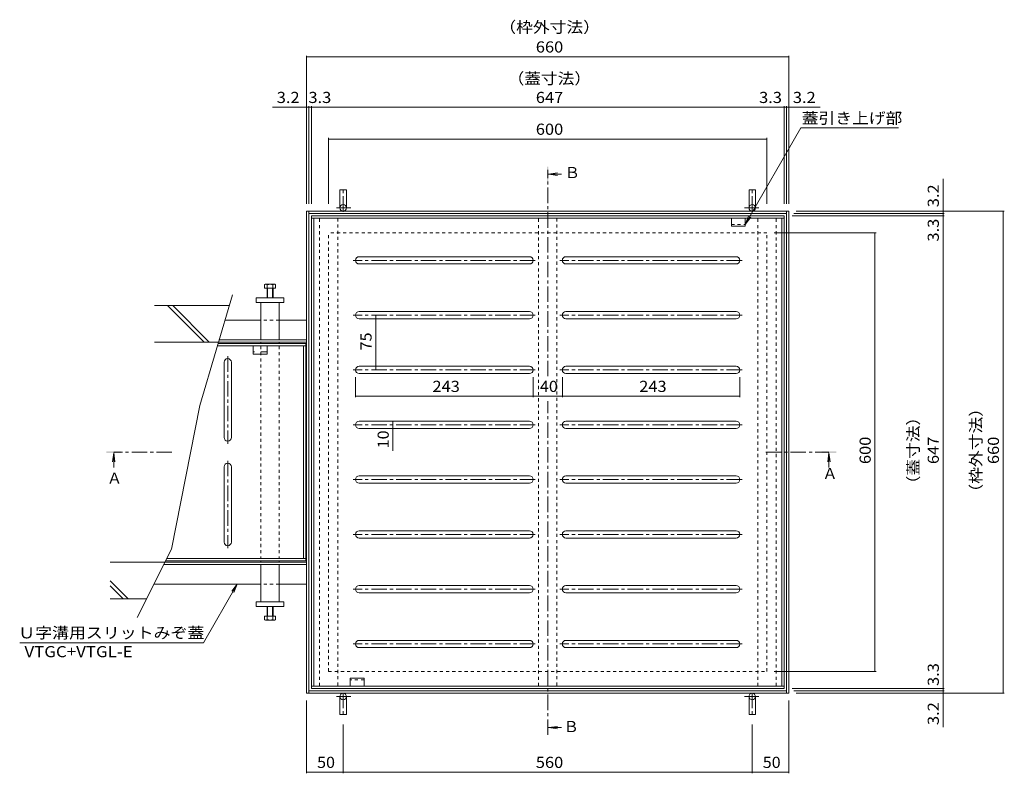
# Model space of a CAD drawing. Units: millimetres. Extents: x -1521 to 1948, y -1330 to 1382.
# Drawn here: x -1521 to -173, y 185 to 1216 of the extents above; entities that cross this region are included whole.
import ezdxf

# ---------------------------------------------------------------- set-up
doc = ezdxf.new("R2010")
doc.units = ezdxf.units.MM
doc.header["$LTSCALE"] = 5
for name, pattern in [('JWW_CENTER1', [6.773333, 4.233333, -0.846667, 0.846667, -0.846667]), ('JWW_DASHED1', [1.693333, 0.846667, -0.846667]), ('JWW_DASHED2', [3.386667, 1.693333, -1.693333])]:
    doc.linetypes.add(name, pattern=pattern)
for name, color, linetype in [('4-0', 7, 'Continuous'), ('4-2', 7, 'Continuous'), ('4-4', 7, 'Continuous'), ('4-5', 7, 'Continuous'), ('4-E', 7, 'Continuous'), ('4-F', 7, 'Continuous')]:
    doc.layers.add(name, color=color, linetype=linetype)
doc.styles.add('ＭＳ ゴシック', font='txt', dxfattribs={"height": 1})

msp = doc.modelspace()

# ---------------------------------------------------------------- linework, layer by layer
at = {"layer": '4-0', "color": 4, "linetype": 'JWW_CENTER1', "lineweight": 9}
for p, q in [((-1077.8, 953.4), (-1077.8, 986.9)), ((-517.8, 953.4), (-517.8, 986.9)), ((-1086.9, 958.9), (-1067.2, 958.9)), ((-508.8, 958.9), (-528.5, 958.9)), ((-814.8, 886.9), (-1064.3, 886.9)), ((-531.8, 886.9), (-781.3, 886.9)), ((-814.8, 811.9), (-1064.3, 811.9)), ((-531.8, 811.9), (-781.3, 811.9)), ((-1235.8, 755.6), (-1235.8, 636)), ((-814.8, 736.9), (-1064.3, 736.9)), ((-531.8, 736.9), (-781.3, 736.9)), ((-814.8, 661.9), (-1064.3, 661.9)), ((-531.8, 661.9), (-781.3, 661.9)), ((-1235.8, 612.6), (-1235.8, 493)), ((-814.8, 586.9), (-1064.3, 586.9)), ((-531.8, 586.9), (-781.3, 586.9)), ((-814.8, 511.9), (-1064.3, 511.9)), ((-531.8, 511.9), (-781.3, 511.9)), ((-814.8, 436.9), (-1064.3, 436.9)), ((-531.8, 436.9), (-781.3, 436.9)), ((-814.8, 361.9), (-1064.3, 361.9)), ((-531.8, 361.9), (-781.3, 361.9)), ((-1086.9, 289.9), (-1067.2, 289.9)), ((-1077.8, 295.3), (-1077.8, 261.8)), ((-508.8, 289.9), (-528.5, 289.9)), ((-517.8, 295.3), (-517.8, 261.8))]:
    msp.add_line(p, q, dxfattribs=at)
at = {"layer": '4-0', "color": 7, "linetype": 'Continuous', "lineweight": 9}
for p, q in [((-1073.3, 983.4), (-1082.3, 983.4)), ((-1082.3, 983.4), (-1082.3, 958.9)), ((-1073.3, 983.4), (-1073.3, 958.9)), ((-522.3, 983.4), (-513.3, 983.4)), ((-522.3, 983.4), (-522.3, 958.9)), ((-513.3, 983.4), (-513.3, 958.9)), ((-1127.8, 954.4), (-467.8, 954.4)), ((-1127.8, 294.4), (-1127.8, 954.4)), ((-1124.6, 294.4), (-1124.6, 954.4)), ((-471, 951.2), (-1124.6, 951.2)), ((-1121.3, 947.9), (-1121.3, 300.9)), ((-474.3, 947.9), (-1121.3, 947.9)), ((-474.3, 944.7), (-1121.3, 944.7)), ((-1118.1, 304.1), (-1118.1, 944.7)), ((-546.5, 944.7), (-546.5, 933.7)), ((-527.5, 944.7), (-527.5, 933.7)), ((-477.5, 304.1), (-477.5, 944.7)), ((-474.3, 300.9), (-474.3, 947.9)), ((-471, 294.4), (-471, 954.4)), ((-467.8, 294.4), (-467.8, 954.4)), ((-546.5, 933.7), (-527.5, 933.7)), ((-1055.8, 891.9), (-822.8, 891.9)), ((-772.8, 891.9), (-539.8, 891.9)), ((-1055.8, 881.9), (-822.8, 881.9)), ((-772.8, 881.9), (-539.8, 881.9)), ((-1196.8, 835.4), (-1196.8, 829.4)), ((-1196.8, 835.4), (-1158.8, 835.4)), ((-1196.8, 829.4), (-1158.8, 829.4)), ((-1190.3, 778.1), (-1190.3, 829.4)), ((-1165.3, 778.1), (-1165.3, 829.4)), ((-1158.8, 835.4), (-1158.8, 829.4)), ((-1055.8, 816.9), (-822.8, 816.9)), ((-772.8, 816.9), (-539.8, 816.9)), ((-1239.4, 804.9), (-1190.3, 804.9)), ((-1127.8, 804.9), (-1165.3, 804.9)), ((-1127.8, 774.9), (-1127.8, 804.9)), ((-1055.8, 806.9), (-822.8, 806.9)), ((-772.8, 806.9), (-539.8, 806.9)), ((-1127.8, 774.9), (-1248.3, 774.9)), ((-1127.8, 778.1), (-1247.4, 778.1)), ((-1190.3, 772.9), (-1190.3, 774.9)), ((-1165.3, 772.9), (-1165.3, 774.9)), ((-1055.8, 741.9), (-822.8, 741.9)), ((-772.8, 741.9), (-539.8, 741.9)), ((-1055.8, 731.9), (-822.8, 731.9)), ((-772.8, 731.9), (-539.8, 731.9)), ((-467.8, 699.4), (-467.8, 729.4)), ((-1055.8, 666.9), (-822.8, 666.9)), ((-772.8, 666.9), (-539.8, 666.9)), ((-1055.8, 656.9), (-822.8, 656.9)), ((-772.8, 656.9), (-539.8, 656.9)), ((-1055.8, 591.9), (-822.8, 591.9)), ((-1055.8, 581.9), (-822.8, 581.9)), ((-772.8, 591.9), (-539.8, 591.9)), ((-772.8, 581.9), (-539.8, 581.9)), ((-467.8, 534.7), (-467.8, 519.4)), ((-1055.8, 516.9), (-822.8, 516.9)), ((-772.8, 516.9), (-539.8, 516.9)), ((-1055.8, 506.9), (-822.8, 506.9)), ((-772.8, 506.9), (-539.8, 506.9)), ((-1127.8, 473.9), (-1321.6, 473.9)), ((-1190.3, 475.9), (-1190.3, 473.9)), ((-1165.3, 475.9), (-1165.3, 473.9)), ((-1127.8, 473.9), (-1127.8, 443.9)), ((-1127.8, 470.7), (-1323.2, 470.7)), ((-1190.3, 470.7), (-1190.3, 419.4)), ((-1165.3, 470.7), (-1165.3, 419.4)), ((-1336.8, 443.9), (-1190.3, 443.9)), ((-1127.8, 443.9), (-1165.3, 443.9)), ((-1055.8, 441.9), (-822.8, 441.9)), ((-1055.8, 431.9), (-822.8, 431.9)), ((-772.8, 441.9), (-539.8, 441.9)), ((-772.8, 431.9), (-539.8, 431.9)), ((-1196.8, 413.4), (-1196.8, 419.4)), ((-1196.8, 419.4), (-1158.8, 419.4)), ((-1158.8, 413.4), (-1158.8, 419.4)), ((-1196.8, 413.4), (-1158.8, 413.4)), ((-1055.8, 366.9), (-822.8, 366.9)), ((-772.8, 366.9), (-539.8, 366.9)), ((-1055.8, 356.9), (-822.8, 356.9)), ((-772.8, 356.9), (-539.8, 356.9)), ((-1049.1, 315.1), (-1068.1, 315.1)), ((-1068.1, 304.1), (-1068.1, 315.1)), ((-1049.1, 304.1), (-1049.1, 315.1)), ((-471, 297.6), (-1124.6, 297.6)), ((-474.3, 304.1), (-1121.3, 304.1)), ((-474.3, 300.9), (-1121.3, 300.9)), ((-1127.8, 294.4), (-467.8, 294.4)), ((-1082.3, 265.4), (-1082.3, 289.9)), ((-1073.3, 265.4), (-1073.3, 289.9)), ((-522.3, 265.4), (-522.3, 289.9)), ((-513.3, 265.4), (-513.3, 289.9)), ((-1073.3, 265.4), (-1082.3, 265.4)), ((-522.3, 265.4), (-513.3, 265.4))]:
    msp.add_line(p, q, dxfattribs=at)
at = {"layer": '4-0', "color": 7, "linetype": 'JWW_DASHED1', "lineweight": 9}
for p, q in [((-1085.3, 944.4), (-1110.3, 944.4)), ((-1110.3, 304.4), (-1110.3, 944.4)), ((-1085.3, 944.4), (-1085.3, 304.4)), ((-785.3, 944.4), (-810.3, 944.4)), ((-810.3, 304.4), (-810.3, 944.4)), ((-785.3, 944.4), (-785.3, 304.4)), ((-485.3, 944.4), (-510.3, 944.4)), ((-510.3, 304.4), (-510.3, 944.4)), ((-485.3, 304.4), (-485.3, 944.4)), ((-546.5, 936), (-527.5, 936)), ((-1165.3, 804.9), (-1190.3, 804.9)), ((-1190.3, 769.7), (-1190.3, 479.1)), ((-1165.3, 769.7), (-1165.3, 479.1)), ((-1165.3, 443.9), (-1190.3, 443.9)), ((-1049.1, 312.8), (-1068.1, 312.8)), ((-1085.3, 304.4), (-1110.3, 304.4)), ((-785.3, 304.4), (-810.3, 304.4)), ((-510.3, 304.4), (-485.3, 304.4))]:
    msp.add_line(p, q, dxfattribs=at)
at = {"layer": '4-0', "color": 2, "linetype": 'Continuous', "lineweight": 9}
for p, q in [((-1184.3, 854.2), (-1185.4, 853.6)), ((-1185.4, 848.9), (-1185.4, 853.6)), ((-1171.3, 854.2), (-1184.3, 854.2)), ((-1181.6, 853.6), (-1181.6, 848.9)), ((-1174.1, 853.6), (-1174.1, 848.9)), ((-1171.3, 854.2), (-1170.3, 853.6)), ((-1170.3, 848.9), (-1170.3, 853.6)), ((-1170.3, 848.9), (-1185.4, 848.9)), ((-1181.8, 848.9), (-1181.8, 835.4)), ((-1181.2, 848.9), (-1181.2, 835.4)), ((-1174.5, 848.9), (-1174.5, 835.4)), ((-1173.8, 848.9), (-1173.8, 835.4)), ((-1181.8, 399.9), (-1181.8, 413.4)), ((-1181.2, 399.9), (-1181.2, 413.4)), ((-1174.5, 399.9), (-1174.5, 413.4)), ((-1173.8, 399.9), (-1173.8, 413.4)), ((-1170.3, 399.9), (-1185.4, 399.9)), ((-1185.4, 399.9), (-1185.4, 395.1)), ((-1184.3, 394.6), (-1185.4, 395.1)), ((-1171.3, 394.6), (-1184.3, 394.6)), ((-1181.6, 395.1), (-1181.6, 399.9)), ((-1174.1, 395.1), (-1174.1, 399.9)), ((-1171.3, 394.6), (-1170.3, 395.1)), ((-1170.3, 399.9), (-1170.3, 395.1))]:
    msp.add_line(p, q, dxfattribs=at)
at = {"layer": '4-0', "color": 7, "linetype": 'Continuous', "lineweight": 9}
for centre in [(-1077.8, 958.9), (-517.8, 958.9), (-1077.8, 289.9), (-517.8, 289.9)]:
    msp.add_circle(centre, 4.5, dxfattribs=at)
for centre, start, end in [((-1055.8, 886.9), 90, 270), ((-822.8, 886.9), 270, 90), ((-772.8, 886.9), 90, 270), ((-539.8, 886.9), 270, 90), ((-1055.8, 811.9), 90, 270), ((-822.8, 811.9), 270, 90), ((-772.8, 811.9), 90, 270), ((-539.8, 811.9), 270, 90), ((-1055.8, 736.9), 90, 270), ((-822.8, 736.9), 270, 90), ((-772.8, 736.9), 90, 270), ((-539.8, 736.9), 270, 90), ((-1055.8, 661.9), 90, 270), ((-822.8, 661.9), 270, 90), ((-772.8, 661.9), 90, 270), ((-539.8, 661.9), 270, 90), ((-1055.8, 586.9), 90, 270), ((-822.8, 586.9), 270, 90), ((-772.8, 586.9), 90, 270), ((-539.8, 586.9), 270, 90), ((-1055.8, 511.9), 90, 270), ((-822.8, 511.9), 270, 90), ((-772.8, 511.9), 90, 270), ((-539.8, 511.9), 270, 90), ((-1055.8, 436.9), 90, 270), ((-822.8, 436.9), 270, 90), ((-772.8, 436.9), 90, 270), ((-539.8, 436.9), 270, 90), ((-1055.8, 361.9), 90, 270), ((-822.8, 361.9), 270, 90), ((-772.8, 361.9), 90, 270), ((-539.8, 361.9), 270, 90)]:
    msp.add_arc(centre, 5, start, end, dxfattribs=at)
at = {"layer": '4-0', "color": 2, "linetype": 'Continuous', "lineweight": 9}
for centre, radius, start, end in [((-1183.1, 849.8), 4.43, 94.3843, 120), ((-1183.6, 850.5), 3.7, 57.42, 88.1958), ((-1177.8, 841.7), 12.4, 72.412, 107.588), ((-1172.1, 850.5), 3.7, 91.8042, 122.58), ((-1172.6, 849.8), 4.43, 60, 85.6158), ((-1183.1, 399), 4.43, 240, 265.6157), ((-1183.6, 398.3), 3.7, 271.8042, 302.58), ((-1177.8, 407), 12.4, 252.412, 287.588), ((-1172.1, 398.3), 3.7, 237.42, 268.1958), ((-1172.6, 399), 4.43, 274.3842, 300)]:
    msp.add_arc(centre, radius, start, end, dxfattribs=at)
at = {"layer": '4-2', "color": 3, "linetype": 'Continuous', "lineweight": 9}
for p, q in [((-1128.8, 769.7), (-1249.8, 769.7)), ((-1128.8, 772.9), (-1248.9, 772.9)), ((-1201, 769.7), (-1201, 758.7)), ((-1182, 758.7), (-1182, 769.7)), ((-1132, 769.7), (-1132, 479.1)), ((-1128.8, 772.9), (-1128.8, 475.9)), ((-1182, 758.7), (-1201, 758.7)), ((-1240.8, 644.4), (-1240.8, 747.4)), ((-1230.8, 747.4), (-1230.8, 644.4)), ((-1240.8, 501.4), (-1240.8, 604.4)), ((-1230.8, 604.4), (-1230.8, 501.4)), ((-1128.8, 475.9), (-1320.6, 475.9)), ((-1128.8, 479.1), (-1319, 479.1))]:
    msp.add_line(p, q, dxfattribs=at)
at = {"layer": '4-2', "color": 3, "linetype": 'JWW_DASHED2', "lineweight": 9}
msp.add_line((-1182, 761.9), (-1201, 761.9), dxfattribs=at)
at = {"layer": '4-2', "color": 3, "linetype": 'Continuous', "lineweight": 9}
for centre, start, end in [((-1235.8, 747.4), 0, 180), ((-1235.8, 747.4), 0, 180), ((-1235.8, 644.4), 180, 0), ((-1235.8, 604.4), 0, 180), ((-1235.8, 604.4), 0, 180), ((-1235.8, 501.4), 180, 0)]:
    msp.add_arc(centre, 5, start, end, dxfattribs=at)
at = {"layer": '4-4', "color": 7, "linetype": 'Continuous', "lineweight": 9}
for p, q in [((-1127.8, 1166.9), (-1127.8, 964.4)), ((-1127.8, 1165.4), (-467.8, 1165.4)), ((-467.8, 1166.9), (-467.8, 964.4)), ((-1127.8, 1096.4), (-1174.5, 1096.4)), ((-1127.8, 1096.4), (-1124.6, 1096.4)), ((-1124.6, 1097.9), (-1124.6, 964.4)), ((-1124.6, 1096.4), (-1121.3, 1096.4)), ((-1121.3, 1097.9), (-1121.3, 964.4)), ((-1121.3, 1096.4), (-474.3, 1096.4)), ((-474.3, 1097.9), (-474.3, 964.4)), ((-474.3, 1096.4), (-471, 1096.4)), ((-471, 1097.9), (-471, 964.4)), ((-471, 1096.4), (-467.8, 1096.4)), ((-467.8, 1096.4), (-424.9, 1096.4)), ((-1097.8, 1054.4), (-1097.8, 964.4)), ((-1097.8, 1052.9), (-497.8, 1052.9)), ((-497.8, 1054.4), (-497.8, 964.4)), ((-256.6, 954.4), (-256.6, 998.5)), ((-255.1, 947.9), (-463.3, 947.9)), ((-255.1, 951.2), (-461, 951.2)), ((-172.9, 954.4), (-457.8, 954.4)), ((-256.6, 951.2), (-256.6, 954.4)), ((-256.6, 947.9), (-256.6, 951.2)), ((-256.6, 300.9), (-256.6, 947.9)), ((-174.4, 954.4), (-174.4, 294.4)), ((-348.4, 924.4), (-487.8, 924.4)), ((-349.9, 924.4), (-349.9, 324.4)), ((-1033.1, 736.9), (-1033.1, 811.9)), ((-1060.8, 699.5), (-1060.8, 726.9)), ((-817.8, 699.5), (-817.8, 726.9)), ((-777.8, 699.5), (-777.8, 726.9)), ((-534.8, 699.5), (-534.8, 726.9)), ((-1060.8, 701), (-817.8, 701)), ((-817.8, 701), (-777.8, 701)), ((-777.8, 701), (-534.8, 701)), ((-1009.6, 666.9), (-1009.6, 656.9)), ((-1009.6, 656.9), (-1009.6, 626.2)), ((-348.4, 324.4), (-487.8, 324.4)), ((-255.1, 300.9), (-463.3, 300.9)), ((-255.1, 297.6), (-461, 297.6)), ((-256.6, 297.6), (-256.6, 300.9)), ((-256.6, 294.4), (-256.6, 297.6)), ((-1127.8, 185), (-1127.8, 284.4)), ((-467.8, 185), (-467.8, 284.4)), ((-172.9, 294.4), (-457.8, 294.4)), ((-256.6, 294.4), (-256.6, 248.3)), ((-1077.8, 185), (-1077.8, 251.8)), ((-517.8, 185), (-517.8, 251.8)), ((-1127.8, 186.5), (-1077.8, 186.5)), ((-1077.8, 186.5), (-517.8, 186.5)), ((-517.8, 186.5), (-467.8, 186.5))]:
    msp.add_line(p, q, dxfattribs=at)
at = {"layer": '4-4', "color": 7, "linetype": 'Continuous', "lineweight": 9, "const_width": 0.5}
for points in [[(-1127.6, 1165.4, 0.414214), (-1127.8, 1165.7, 0.414214), (-1128.1, 1165.4, 0.414214), (-1127.8, 1165.2, 0.414214)], [(-467.6, 1165.4, 0.414214), (-467.8, 1165.7, 0.414214), (-468.1, 1165.4, 0.414214), (-467.8, 1165.2, 0.414214)], [(-1127.6, 1096.4, 0.414214), (-1127.8, 1096.7, 0.414214), (-1128.1, 1096.4, 0.414214), (-1127.8, 1096.2, 0.414214)], [(-1124.4, 1096.4, 0.414214), (-1124.6, 1096.7, 0.414214), (-1124.9, 1096.4, 0.414214), (-1124.6, 1096.2, 0.414214)], [(-1121.1, 1096.4, 0.414214), (-1121.3, 1096.7, 0.414214), (-1121.6, 1096.4, 0.414214), (-1121.3, 1096.2, 0.414214)], [(-474.1, 1096.4, 0.414214), (-474.3, 1096.7, 0.414214), (-474.6, 1096.4, 0.414214), (-474.3, 1096.2, 0.414214)], [(-470.8, 1096.4, 0.414214), (-471, 1096.7, 0.414214), (-471.3, 1096.4, 0.414214), (-471, 1096.2, 0.414214)], [(-467.6, 1096.4, 0.414214), (-467.8, 1096.7, 0.414214), (-468.1, 1096.4, 0.414214), (-467.8, 1096.2, 0.414214)], [(-1097.6, 1052.9, 0.414214), (-1097.8, 1053.1, 0.414214), (-1098.1, 1052.9, 0.414214), (-1097.8, 1052.6, 0.414214)], [(-497.6, 1052.9, 0.414214), (-497.8, 1053.1, 0.414214), (-498.1, 1052.9, 0.414214), (-497.8, 1052.6, 0.414214)], [(-256.4, 954.4, 0.414214), (-256.6, 954.6, 0.414214), (-256.9, 954.4, 0.414214), (-256.6, 954.1, 0.414214)], [(-256.4, 951.2, 0.414214), (-256.6, 951.4, 0.414214), (-256.9, 951.2, 0.414214), (-256.6, 950.9, 0.414214)], [(-256.4, 947.9, 0.414214), (-256.6, 948.1, 0.414214), (-256.9, 947.9, 0.414214), (-256.6, 947.6, 0.414214)], [(-174.1, 954.4, 0.414214), (-174.4, 954.6, 0.414214), (-174.6, 954.4, 0.414214), (-174.4, 954.1, 0.414214)], [(-349.6, 924.4, 0.414214), (-349.9, 924.6, 0.414214), (-350.1, 924.4, 0.414214), (-349.9, 924.1, 0.414214)], [(-1032.8, 811.9, 0.414214), (-1033.1, 812.1, 0.414214), (-1033.3, 811.9, 0.414214), (-1033.1, 811.6, 0.414214)], [(-1032.8, 736.9, 0.414214), (-1033.1, 737.1, 0.414214), (-1033.3, 736.9, 0.414214), (-1033.1, 736.6, 0.414214)], [(-1060.6, 701, 0.414214), (-1060.8, 701.2, 0.414214), (-1061.1, 701, 0.414214), (-1060.8, 700.7, 0.414214)], [(-817.6, 701, 0.414214), (-817.8, 701.2, 0.414214), (-818.1, 701, 0.414214), (-817.8, 700.7, 0.414214)], [(-777.6, 701, 0.414214), (-777.8, 701.2, 0.414214), (-778.1, 701, 0.414214), (-777.8, 700.7, 0.414214)], [(-534.6, 701, 0.414214), (-534.8, 701.2, 0.414214), (-535.1, 701, 0.414214), (-534.8, 700.7, 0.414214)], [(-1009.3, 666.9, 0.414214), (-1009.6, 667.1, 0.414214), (-1009.8, 666.9, 0.414214), (-1009.6, 666.6, 0.414214)], [(-1009.3, 656.9, 0.414214), (-1009.6, 657.1, 0.414214), (-1009.8, 656.9, 0.414214), (-1009.6, 656.6, 0.414214)], [(-349.6, 324.4, 0.414214), (-349.9, 324.6, 0.414214), (-350.1, 324.4, 0.414214), (-349.9, 324.1, 0.414214)], [(-256.4, 300.9, 0.414214), (-256.6, 301.1, 0.414214), (-256.9, 300.9, 0.414214), (-256.6, 300.6, 0.414214)], [(-256.4, 297.6, 0.414214), (-256.6, 297.8, 0.414214), (-256.9, 297.6, 0.414214), (-256.6, 297.3, 0.414214)], [(-256.4, 294.4, 0.414214), (-256.6, 294.6, 0.414214), (-256.9, 294.4, 0.414214), (-256.6, 294.1, 0.414214)], [(-174.1, 294.4, 0.414214), (-174.4, 294.6, 0.414214), (-174.6, 294.4, 0.414214), (-174.4, 294.1, 0.414214)], [(-1127.6, 186.5, 0.414214), (-1127.8, 186.7, 0.414214), (-1128.1, 186.5, 0.414214), (-1127.8, 186.2, 0.414214)], [(-1077.6, 186.5, 0.414214), (-1077.8, 186.7, 0.414214), (-1078.1, 186.5, 0.414214), (-1077.8, 186.2, 0.414214)], [(-517.6, 186.5, 0.414214), (-517.8, 186.7, 0.414214), (-518.1, 186.5, 0.414214), (-517.8, 186.2, 0.414214)], [(-467.6, 186.5, 0.414214), (-467.8, 186.7, 0.414214), (-468.1, 186.5, 0.414214), (-467.8, 186.2, 0.414214)]]:
    msp.add_lwpolyline(points, format="xyb", close=True, dxfattribs=at)
at = {"layer": '4-5', "color": 7, "linetype": 'Continuous', "lineweight": 9}
for p, q in [((-451.2, 1068.1), (-527.5, 936)), ((-317.9, 1068.1), (-451.2, 1068.1)), ((-527.5, 936), (-522.8, 947.5)), ((-527.5, 936), (-519.9, 945.9)), ((-1269, 363.6), (-1222.7, 443.9)), ((-1222.7, 443.9), (-1230.3, 434)), ((-1222.7, 443.9), (-1227.4, 432.3)), ((-1269, 363.6), (-1520.5, 363.6))]:
    msp.add_line(p, q, dxfattribs=at)
at = {"layer": '4-5', "color": 4, "linetype": 'JWW_CENTER1', "lineweight": 9}
for p, q in [((-797.8, 728.3), (-797.8, 1010.8)), ((-797.8, 237.6), (-797.8, 694.2)), ((-1312.2, 624.4), (-1391.8, 624.4)), ((-499.4, 624.4), (-413, 624.4))]:
    msp.add_line(p, q, dxfattribs=at)
at = {"layer": '4-5', "color": 4, "linetype": 'Continuous', "lineweight": 9}
for p, q in [((-796.8, 1004.9), (-784.5, 1006.5)), ((-796.8, 1004.9), (-784.5, 1003.2)), ((-796.8, 1004.9), (-779, 1004.9)), ((-1391.8, 623.4), (-1393.4, 611)), ((-1391.8, 623.4), (-1391.8, 603.5)), ((-1391.8, 623.4), (-1390.2, 611)), ((-413, 623.4), (-414.6, 611)), ((-413, 623.4), (-413, 603.5)), ((-413, 623.4), (-411.4, 611)), ((-796.8, 247.6), (-784.5, 249.2)), ((-796.8, 247.6), (-784.5, 246)), ((-796.8, 247.6), (-779, 247.6))]:
    msp.add_line(p, q, dxfattribs=at)
for points in [[(-796.8, 1014.9), (-796.8, 994.9), (-798.8, 1014.9), (-798.8, 994.9)], [(-1381.8, 623.4), (-1401.8, 623.4), (-1381.8, 625.4), (-1401.8, 625.4)], [(-403, 623.4), (-423, 623.4), (-403, 625.4), (-423, 625.4)], [(-798.8, 237.6), (-798.8, 257.6), (-796.8, 237.6), (-796.8, 257.6)]]:
    msp.add_solid(points, dxfattribs=at)
at = {"layer": '4-E', "color": 2, "linetype": 'JWW_DASHED1', "lineweight": 9}
for p, q in [((-497.8, 924.4), (-1097.8, 924.4)), ((-1097.8, 324.4), (-1097.8, 924.4)), ((-497.8, 324.4), (-497.8, 924.4)), ((-1097.8, 324.4), (-497.8, 324.4))]:
    msp.add_line(p, q, dxfattribs=at)
at = {"layer": '4-F', "color": 6, "linetype": 'Continuous', "lineweight": 9}
for p, q in [((-1273.8, 688.2), (-1229.2, 839.7)), ((-1233.6, 824.9), (-1336.2, 824.9)), ((-1268, 774.9), (-1318, 824.9)), ((-1261, 774.9), (-1311, 824.9)), ((-1248.3, 774.9), (-1336.2, 774.9)), ((-1312.7, 491.5), (-1273.8, 688.2)), ((-1312.7, 491.5), (-1359.9, 398.3)), ((-1321.6, 473.9), (-1396.5, 473.9)), ((-1372, 423.9), (-1396.5, 448.4)), ((-1379, 423.9), (-1396.5, 441.3)), ((-1346.9, 423.9), (-1396.5, 423.9))]:
    msp.add_line(p, q, dxfattribs=at)

# ---------------------------------------------------------------- texts
at = {"layer": '4-4', "color": 2, "linetype": 'Continuous', "lineweight": 211, "style": 'ＭＳ ゴシック'}
for s, width, p in [('（枠外寸法）', 1.104167, (-864.1, 1198.4)), ('660', 1.083333, (-814.1, 1171.3)), ('（蓋寸法）', 1.1, (-852.8, 1128.1)), ('3.2', 1.083333, (-1168.7, 1102.2)), ('3.3', 1.083333, (-1125.3, 1102.2)), ('647', 1.083333, (-814.1, 1102.2)), ('3.3', 1.083333, (-508.5, 1102.2)), ('3.2', 1.083333, (-462.3, 1102.2)), ('600', 1.083333, (-814.1, 1058.7)), ('243', 1.083333, (-955.6, 706.8)), ('40', 1.0625, (-808.5, 706.8)), ('243', 1.083333, (-672.6, 706.8)), ('50', 1.0625, (-1113.5, 192.3)), ('560', 1.083333, (-814.1, 192.3)), ('50', 1.0625, (-503.5, 192.3))]:
    msp.add_text(s, height=15.24, dxfattribs=dict(at, width=width)).set_placement(p)
for s, width, p in [('3.2', 1.083333, (-262.5, 959.6)), ('3.3', 1.083333, (-262.5, 912.6)), ('75', 1.0625, (-1038.9, 763.7)), ('（枠外寸法）', 1.104167, (-204.1, 558.1)), ('（蓋寸法）', 1.1, (-289.9, 569.4)), ('10', 1.0625, (-1015.4, 629.6)), ('600', 1.083333, (-355.7, 608.1)), ('647', 1.083333, (-262.5, 608.1)), ('660', 1.083333, (-180.2, 608.1)), ('3.3', 1.083333, (-262.5, 304.5)), ('3.2', 1.083333, (-262.5, 251))]:
    msp.add_text(s, height=15.24, rotation=90, dxfattribs=dict(at, width=width)).set_placement(p)
at = {"layer": '4-5', "color": 2, "linetype": 'Continuous', "lineweight": 9, "style": 'ＭＳ ゴシック'}
for s, width, p in [('蓋引き上げ部', 1.104167, (-450.2, 1073.9)), ('Ｕ字溝用スリットみぞ蓋', 1.113636, (-1522.5, 369.6)), ('VTGC+VTGL-E', 1.113636, (-1514, 343.8))]:
    msp.add_text(s, height=15.24, dxfattribs=dict(at, width=width)).set_placement(p)
for s, p in [('Ｂ', (-774.5, 999.4)), ('Ａ', (-1401.1, 581.2)), ('Ａ', (-421.9, 587.6)), ('Ｂ', (-776, 241.3))]:
    msp.add_text(s, height=15.2, dxfattribs=at).set_placement(p)

doc.saveas('drawing.dxf')
